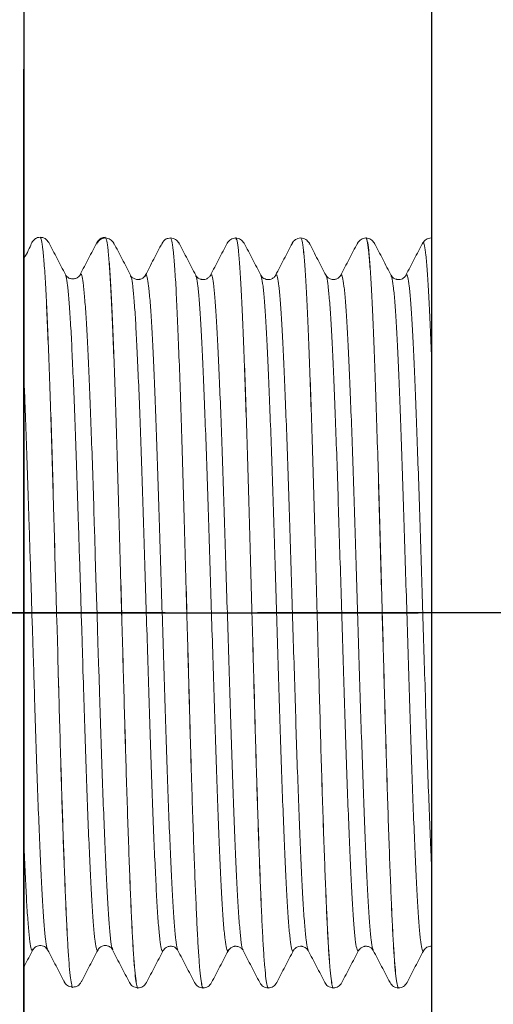
# Model space of a CAD drawing. Extents: x 1.2 to 16.5, y 0.7 to 20.8.
# Drawn here: x 8.7 to 9.2, y 10.1 to 11.1 of the extents above; entities that cross this region are included whole.
import ezdxf

# ---------------------------------------------------------------- set-up
doc = ezdxf.new("R2010")
doc.units = 0
doc.header["$LTSCALE"] = 2
doc.header["$MEASUREMENT"] = 0
doc.linetypes.add('CENTER2', pattern=[1.125, 0.75, -0.125, 0.125, -0.125])
doc.layers.get('0').update_dxf_attribs({"linetype": 'CONTINUOUS'})
doc.layers.get('DEFPOINTS').update_dxf_attribs({"linetype": 'CONTINUOUS'})
doc.layers.add('CENTER', color=1, linetype='CENTER2')
doc.styles.add('ROMAND', font='MyriadPro-Regular.ttf')
doc.dimstyles.new('DIMASZ', dxfattribs={"dimtxt": 0.08, "dimasz": 0.18, "dimexe": 0.18, "dimexo": 0.0625, "dimgap": 0.09, "dimtad": 0, "dimtih": 1, "dimtoh": 1, "dimdec": 3, "dimzin": 0, "dimdsep": 46, "dimtxsty": 'ROMAND', "dimcen": 0.09, "dimadec": 0, "dimazin": 0, "dimtfac": 1, "dimtdec": 3, "dimtofl": 0, "dimtmove": 2, "dimatfit": 3, "dimfxl": 1, "dimtolj": 1, "dimtzin": 0, "dimarcsym": 0})

# ---------------------------------------------------------------- blocks, each defined once
blk = doc.blocks.new('A$C23E27FAD')
blk.add_line((0, 0.9375), (0, -0.9375))
blk = doc.blocks.new('bts11')
at = {"color": 4}
blk.add_line((0.3882, 0), (-0.3882, 0), dxfattribs=at)
at = {"color": 1, "linetype": 'CENTER2'}
blk.add_line((-0.0002, -2.4049), (-0.0002, 0), dxfattribs=at)
at = {"color": 4, "linetype": 'Continuous', "lineweight": 15}
for p, q in [((-0.3687, -0.0097), (-0.3688, -0.0097)), ((0.4053, -0.0086), (0.4052, -0.0085)), ((0.4119, -0.0179), (0.4119, -0.0178)), ((-0.3689, -0.0259), (-0.3688, -0.0259)), ((0.4052, -0.0271), (0.4053, -0.0271)), ((-0.4106, -0.0535), (-0.4106, -0.0536)), ((-0.4041, -0.0443), (-0.404, -0.0442)), ((0.3701, -0.0455), (0.3702, -0.0454)), ((-0.404, -0.0629), (-0.4041, -0.0628)), ((0.3701, -0.0616), (0.37, -0.0616)), ((-0.3688, -0.0812), (-0.3689, -0.0812)), ((0.4045, -0.08), (0.4044, -0.0799)), ((0.4053, -0.08), (0.4052, -0.0799)), ((0.4111, -0.0893), (0.4111, -0.0892)), ((0.4119, -0.0893), (0.4119, -0.0892)), ((-0.3697, -0.0974), (-0.3696, -0.0973)), ((-0.3689, -0.0974), (-0.3688, -0.0973)), ((0.4044, -0.0986), (0.4045, -0.0985)), ((-0.4048, -0.1157), (-0.4047, -0.1157)), ((0.3693, -0.1169), (0.3694, -0.1169)), ((-0.4114, -0.125), (-0.4114, -0.125)), ((-0.4047, -0.1343), (-0.4048, -0.1343)), ((0.3694, -0.1331), (0.3693, -0.133)), ((-0.3696, -0.1526), (-0.3697, -0.1526)), ((0.4045, -0.1514), (0.4044, -0.1514)), ((0.4111, -0.1607), (0.4111, -0.1607)), ((-0.3697, -0.1688), (-0.3696, -0.1687)), ((0.4044, -0.17), (0.4045, -0.17)), ((-0.4048, -0.1871), (-0.4047, -0.1871)), ((0.3693, -0.1884), (0.3694, -0.1883)), ((-0.4114, -0.1964), (-0.4114, -0.1964)), ((-0.4047, -0.2057), (-0.4048, -0.2057)), ((-0.3696, -0.2241), (-0.3697, -0.224)), ((0.4111, -0.2321), (0.4111, -0.2321)), ((-0.3697, -0.2402), (-0.3696, -0.2402)), ((-0.4048, -0.2586), (-0.4047, -0.2585)), ((-0.4114, -0.2678), (-0.4114, -0.2679)), ((-0.4047, -0.2772), (-0.4048, -0.2771)), ((-0.3696, -0.2955), (-0.3697, -0.2955)), ((-0.3697, -0.3116), (-0.3696, -0.3116)), ((0.4044, -0.3129), (0.4045, -0.3128)), ((0.4111, -0.3036), (0.4111, -0.3035)), ((-0.4048, -0.33), (-0.4047, -0.33)), ((0.3692, -0.3312), (0.3694, -0.3312)), ((-0.4114, -0.3392), (-0.4114, -0.3393)), ((-0.4047, -0.3486), (-0.4048, -0.3485)), ((0.3694, -0.3474), (0.3693, -0.3473)), ((-0.3696, -0.3669), (-0.3697, -0.3669)), ((0.4045, -0.3657), (0.4044, -0.3657)), ((0.4111, -0.375), (0.4111, -0.375)), ((-0.3697, -0.3831), (-0.3696, -0.383)), ((0.4044, -0.3843), (0.4045, -0.3843)), ((-0.4048, -0.4014), (-0.4047, -0.4014)), ((0.3693, -0.4026), (0.3694, -0.4026)), ((-0.4114, -0.4107), (-0.4114, -0.4107)), ((0.3694, -0.4188), (0.3693, -0.4187)), ((0.4045, -0.4371), (0.4044, -0.4371)), ((0.4111, -0.4464), (0.4111, -0.4464))]:
    blk.add_line(p, q, dxfattribs=at)
at = {"color": 0}
blk.add_line((0.9373, -0.447), (-0.9377, -0.447), dxfattribs=at)
at = {"color": 4, "linetype": 'Continuous', "lineweight": 15}
for points, knots in [([(-0.3882, 0), (-0.3878, -0.0002), (-0.3816, -0.0034), (-0.3754, -0.0067), (-0.3695, -0.0097)], [0.4693339, 0.4693339, 0.4693339, 0.4693339, 0.5000275, 1, 1, 1, 1]), ([(0.0623, -0.0067), (0.074, -0.0064), (0.1012, -0.0055), (0.1429, -0.0042), (0.1865, -0.0027), (0.2242, -0.0013), (0.2464, -0.0004), (0.2556, 0)], [0.5354014, 0.5354014, 0.5354014, 0.5354014, 0.5658163, 0.6070517, 0.6487922, 0.690823, 0.7237329, 0.7237329, 0.7237329, 0.7237329]), ([(0.406, -0.0085), (0.4026, -0.0075), (0.3959, -0.004), (0.3891, -0.0005), (0.3882, 0)], [0, 0, 0, 0, 0.5000236, 0.5773702, 0.5773702, 0.5773702, 0.5773702]), ([(-0.3688, -0.0097), (-0.3694, -0.0095), (-0.3712, -0.0088), (-0.3678, -0.0076), (-0.3586, -0.0061), (-0.3428, -0.0046), (-0.3213, -0.0031), (-0.2944, -0.0017), (-0.2717, -0.0006), (-0.2587, -0.0001), (-0.2572, 0)], [0, 0, 0, 0, 0.0173516, 0.0587446, 0.1006398, 0.1426809, 0.1845037, 0.2257888, 0.2673098, 0.2728263, 0.2728263, 0.2728263, 0.2728263]), ([(-0.3696, -0.0098), (-0.3686, -0.0105), (-0.3665, -0.0119), (-0.3643, -0.0171), (-0.3658, -0.0232), (-0.3683, -0.025), (-0.3696, -0.0259)], [0, 0, 0, 0, 0.231962, 0.478417, 0.736326, 1, 1, 1, 1]), ([(-0.3687, -0.0258), (-0.3683, -0.0256), (-0.3672, -0.0248), (-0.3584, -0.0235), (-0.3429, -0.022), (-0.3213, -0.0205), (-0.2944, -0.0191), (-0.2624, -0.0176), (-0.2257, -0.0161), (-0.1851, -0.0146), (-0.1415, -0.0131), (-0.1003, -0.0118), (-0.0737, -0.011), (0.0623, -0.0067)], [0, 0, 0, 0, 0.022982, 0.0648816, 0.1069271, 0.1487542, 0.1900436, 0.2315689, 0.2735268, 0.3155576, 0.3572981, 0.3985335, 0.4274624, 0.4274624, 0.4274624, 0.4274624]), ([(0.4119, -0.0178), (0.4116, -0.0159), (0.411, -0.0121), (0.4077, -0.0097), (0.406, -0.0085)], [0, 0, 0, 0, 0.501232, 1, 1, 1, 1]), ([(0.0623, -0.0339), (0.0775, -0.0335), (0.1099, -0.0326), (0.1583, -0.0312), (0.2067, -0.0297), (0.2517, -0.0282), (0.2924, -0.0267), (0.3278, -0.0252), (0.3577, -0.0238), (0.3816, -0.0223), (0.3989, -0.0208), (0.4098, -0.0193), (0.4112, -0.0183), (0.4119, -0.0178)], [0.5480419, 0.5480419, 0.5480419, 0.5480419, 0.5836201, 0.6248023, 0.6664886, 0.7084648, 0.7503682, 0.7918398, 0.8330758, 0.8748487, 0.9168395, 0.9586848, 1, 1, 1, 1]), ([(0.0623, -0.034), (0.0775, -0.0335), (0.1099, -0.0326), (0.1583, -0.0313), (0.2067, -0.0298), (0.2517, -0.0283), (0.2924, -0.0267), (0.3278, -0.0253), (0.3577, -0.0238), (0.3816, -0.0223), (0.3989, -0.0208), (0.4098, -0.0193), (0.4112, -0.0183), (0.4119, -0.0179)], [0.5480382, 0.5480382, 0.5480382, 0.5480382, 0.5836173, 0.6248004, 0.6664877, 0.7084649, 0.7503693, 0.7918418, 0.8330789, 0.8748527, 0.9168445, 0.9586908, 1, 1, 1, 1]), ([(0.406, -0.0271), (0.4077, -0.026), (0.411, -0.0236), (0.4116, -0.0198), (0.4119, -0.0179)], [0, 0, 0, 0, 0.498761, 1, 1, 1, 1]), ([(-0.3696, -0.0259), (-0.3755, -0.029), (-0.3872, -0.0351), (-0.3989, -0.0412), (-0.4048, -0.0442)], [0, 0, 0, 0, 0.499972, 1, 1, 1, 1]), ([(0.3708, -0.0455), (0.3767, -0.0424), (0.3884, -0.0363), (0.4002, -0.0302), (0.406, -0.0271)], [0, 0, 0, 0, 0.499973, 1, 1, 1, 1]), ([(-0.4106, -0.0536), (-0.4106, -0.0536), (-0.4116, -0.0532), (-0.4085, -0.0523), (-0.4013, -0.051), (-0.3883, -0.0497), (-0.3706, -0.0484), (-0.3482, -0.0472), (-0.3216, -0.0459), (-0.291, -0.0447), (-0.2564, -0.0434), (-0.2185, -0.0421), (-0.178, -0.0408), (-0.1354, -0.0395), (-0.0967, -0.0384), (-0.0723, -0.0378), (0.0623, -0.0339)], [0, 0, 0, 0, 0.0000347, 0.0354408, 0.0712522, 0.1072468, 0.1431954, 0.1788707, 0.2141539, 0.249748, 0.28566, 0.3216637, 0.3575299, 0.3930343, 0.4283585, 0.4509105, 0.4509105, 0.4509105, 0.4509105]), ([(-0.4106, -0.0535), (-0.4106, -0.0535), (-0.4116, -0.0531), (-0.4085, -0.0523), (-0.4013, -0.051), (-0.3883, -0.0497), (-0.3706, -0.0484), (-0.3482, -0.0471), (-0.3216, -0.0459), (-0.291, -0.0446), (-0.2564, -0.0433), (-0.2185, -0.042), (-0.178, -0.0407), (-0.1354, -0.0395), (-0.0967, -0.0384), (-0.0723, -0.0377), (-0.0627, -0.0374)], [0, 0, 0, 0, 0.0000513, 0.0354566, 0.0712672, 0.107261, 0.1432087, 0.1788832, 0.2141655, 0.2497588, 0.2856699, 0.3216728, 0.3575381, 0.3930417, 0.428365, 0.4509165, 0.4509165, 0.4509165, 0.4509165]), ([(-0.4048, -0.0442), (-0.4063, -0.0451), (-0.4091, -0.0468), (-0.4101, -0.0513), (-0.4106, -0.0535)], [0, 0, 0, 0, 0.518386, 1, 1, 1, 1]), ([(-0.4106, -0.0536), (-0.4103, -0.0555), (-0.4098, -0.0593), (-0.4064, -0.0617), (-0.4048, -0.0628)], [0, 0, 0, 0, 0.501239, 1, 1, 1, 1]), ([(0.0623, -0.0608), (0.074, -0.0604), (0.1011, -0.0596), (0.1428, -0.0583), (0.1864, -0.0568), (0.2271, -0.0553), (0.2637, -0.0537), (0.2957, -0.0523), (0.3226, -0.0508), (0.3442, -0.0493), (0.3597, -0.0478), (0.3685, -0.0465), (0.3697, -0.0458), (0.3701, -0.0455)], [0.5711818, 0.5711818, 0.5711818, 0.5711818, 0.6015222, 0.6427533, 0.6844894, 0.7265159, 0.7684693, 0.8099903, 0.8512754, 0.8930982, 0.9351393, 0.9770345, 1, 1, 1, 1]), ([(0.3708, -0.0616), (0.3697, -0.0609), (0.3679, -0.0596), (0.3666, -0.0566), (0.3662, -0.0548), (0.3661, -0.0537), (0.3662, -0.0519), (0.3669, -0.0495), (0.3686, -0.0469), (0.37, -0.046), (0.3708, -0.0455)], [0, 0, 0, 0, 0.244677, 0.407037, 0.456279, 0.483981, 0.551098, 0.633035, 0.796352, 1, 1, 1, 1]), ([(-0.4048, -0.0629), (-0.3989, -0.0659), (-0.3872, -0.072), (-0.3755, -0.0781), (-0.3696, -0.0812)], [0, 0, 0, 0, 0.500027, 1, 1, 1, 1]), ([(-0.3689, -0.0812), (-0.3695, -0.081), (-0.3713, -0.0803), (-0.3679, -0.0791), (-0.3587, -0.0776), (-0.3429, -0.0761), (-0.3214, -0.0746), (-0.2944, -0.0731), (-0.2625, -0.0717), (-0.2258, -0.0701), (-0.1852, -0.0686), (-0.1416, -0.0671), (-0.1004, -0.0658), (-0.0737, -0.065), (0.0623, -0.0608)], [0, 0, 0, 0, 0.0173516, 0.0587446, 0.1006398, 0.1426809, 0.1845037, 0.2257888, 0.2673098, 0.3092632, 0.3512897, 0.3930258, 0.4342569, 0.4632541, 0.4632541, 0.4632541, 0.4632541]), ([(0.0623, -0.0782), (0.074, -0.0778), (0.1011, -0.077), (0.1428, -0.0757), (0.1864, -0.0742), (0.2271, -0.0727), (0.2637, -0.0711), (0.2957, -0.0697), (0.3226, -0.0682), (0.3441, -0.0667), (0.3599, -0.0652), (0.3691, -0.0637), (0.3725, -0.0625), (0.3707, -0.0618), (0.3701, -0.0616)], [0.5354727, 0.5354727, 0.5354727, 0.5354727, 0.5658163, 0.6070517, 0.6487922, 0.690823, 0.7327808, 0.7743061, 0.8155956, 0.8574227, 0.8994681, 0.9413678, 0.9827651, 1, 1, 1, 1]), ([(0.406, -0.0799), (0.4001, -0.0769), (0.3884, -0.0708), (0.3767, -0.0647), (0.3708, -0.0616)], [0, 0, 0, 0, 0.500024, 1, 1, 1, 1]), ([(-0.3696, -0.0812), (-0.3684, -0.082), (-0.3665, -0.0834), (-0.3651, -0.0867), (-0.3649, -0.0896), (-0.3652, -0.092), (-0.3667, -0.0953), (-0.3685, -0.0966), (-0.3696, -0.0973)], [0, 0, 0, 0, 0.279866, 0.451956, 0.498327, 0.58658, 0.754782, 1, 1, 1, 1]), ([(-0.3688, -0.0973), (-0.3684, -0.097), (-0.3673, -0.0963), (-0.3585, -0.095), (-0.343, -0.0935), (-0.3214, -0.092), (-0.2944, -0.0905), (-0.2625, -0.0891), (-0.2258, -0.0876), (-0.1852, -0.086), (-0.1416, -0.0845), (-0.1004, -0.0833), (-0.0737, -0.0824), (0.0623, -0.0782)], [0, 0, 0, 0, 0.022982, 0.0648816, 0.1069271, 0.1487542, 0.1900436, 0.2315689, 0.2735268, 0.3155576, 0.3572981, 0.3985335, 0.4275337, 0.4275337, 0.4275337, 0.4275337]), ([(0.4111, -0.0892), (0.4108, -0.0873), (0.4102, -0.0835), (0.4069, -0.0811), (0.4053, -0.08)], [0, 0, 0, 0, 0.501232, 1, 1, 1, 1]), ([(0.4119, -0.0892), (0.4116, -0.0876), (0.4108, -0.0831), (0.4079, -0.0812), (0.406, -0.08)], [0, 0, 0, 0, 0.377787, 1, 1, 1, 1]), ([(-0.4114, -0.125), (-0.4114, -0.125), (-0.4124, -0.1245), (-0.4092, -0.1237), (-0.4021, -0.1224), (-0.3891, -0.1211), (-0.3714, -0.1198), (-0.349, -0.1186), (-0.3224, -0.1173), (-0.2918, -0.1161), (-0.2572, -0.1148), (-0.2193, -0.1135), (-0.1787, -0.1122), (-0.1362, -0.1109), (-0.092, -0.1097), (-0.0465, -0.1084), (0.0024, -0.107), (0.0539, -0.1056), (0.1067, -0.1041), (0.1575, -0.1027), (0.2059, -0.1012), (0.251, -0.0997), (0.2916, -0.0981), (0.3271, -0.0967), (0.3569, -0.0952), (0.3809, -0.0937), (0.3982, -0.0922), (0.4091, -0.0907), (0.4104, -0.0897), (0.4111, -0.0892)], [0, 0, 0, 0, 0.000051, 0.035457, 0.071267, 0.107261, 0.143209, 0.178883, 0.214166, 0.249759, 0.28567, 0.321673, 0.357538, 0.393042, 0.428365, 0.464112, 0.500087, 0.542034, 0.58362, 0.624802, 0.666489, 0.708465, 0.750368, 0.79184, 0.833076, 0.874849, 0.91684, 0.958685, 1, 1, 1, 1]), ([(-0.4114, -0.125), (-0.4114, -0.125), (-0.4124, -0.1246), (-0.4092, -0.1238), (-0.4021, -0.1225), (-0.3891, -0.1212), (-0.3714, -0.1199), (-0.349, -0.1186), (-0.3224, -0.1174), (-0.2918, -0.1161), (-0.2572, -0.1148), (-0.2193, -0.1135), (-0.1787, -0.1122), (-0.1362, -0.111), (-0.092, -0.1097), (-0.0465, -0.1084), (0.0024, -0.1071), (0.0539, -0.1056), (0.1067, -0.1041), (0.1575, -0.1027), (0.2059, -0.1012), (0.251, -0.0997), (0.2916, -0.0982), (0.3271, -0.0967), (0.3569, -0.0953), (0.3809, -0.0938), (0.3982, -0.0922), (0.4091, -0.0907), (0.4104, -0.0898), (0.4111, -0.0893)], [0, 0, 0, 0, 0.000035, 0.035441, 0.071252, 0.107247, 0.143195, 0.178871, 0.214154, 0.249748, 0.28566, 0.321664, 0.35753, 0.393034, 0.428358, 0.464106, 0.500082, 0.54203, 0.583617, 0.6248, 0.666488, 0.708465, 0.750369, 0.791842, 0.833079, 0.874853, 0.916845, 0.958691, 1, 1, 1, 1]), ([(0.4053, -0.0986), (0.4069, -0.0974), (0.4102, -0.095), (0.4108, -0.0912), (0.4111, -0.0893)], [0, 0, 0, 0, 0.498761, 1, 1, 1, 1]), ([(-0.3704, -0.0973), (-0.3762, -0.1004), (-0.388, -0.1065), (-0.3997, -0.1126), (-0.4056, -0.1157)], [0, 0, 0, 0, 0.499972, 1, 1, 1, 1]), ([(0.3701, -0.1169), (0.3759, -0.1139), (0.3877, -0.1077), (0.3994, -0.1016), (0.4052, -0.0986)], [0, 0, 0, 0, 0.499973, 1, 1, 1, 1]), ([(-0.4056, -0.1157), (-0.407, -0.1165), (-0.4099, -0.1182), (-0.4109, -0.1228), (-0.4114, -0.125)], [0, 0, 0, 0, 0.518386, 1, 1, 1, 1]), ([(-0.3697, -0.1526), (-0.3702, -0.1524), (-0.3721, -0.1517), (-0.3686, -0.1505), (-0.3595, -0.149), (-0.3437, -0.1475), (-0.3221, -0.146), (-0.2952, -0.1446), (-0.2633, -0.1431), (-0.2266, -0.1416), (-0.186, -0.1401), (-0.1424, -0.1386), (-0.0965, -0.1371), (-0.0489, -0.1357), (-0.0002, -0.1341), (0.0486, -0.1326), (0.0962, -0.1311), (0.142, -0.1297), (0.1856, -0.1282), (0.2263, -0.1267), (0.2629, -0.1252), (0.2949, -0.1237), (0.3218, -0.1223), (0.3434, -0.1208), (0.3589, -0.1192), (0.3678, -0.118), (0.3689, -0.1172), (0.3693, -0.1169)], [0, 0, 0, 0, 0.017352, 0.058745, 0.10064, 0.142681, 0.184504, 0.225789, 0.26731, 0.309263, 0.35129, 0.393026, 0.434257, 0.475892, 0.51789, 0.559887, 0.601522, 0.642753, 0.684489, 0.726516, 0.768469, 0.80999, 0.851275, 0.893098, 0.935139, 0.977035, 1, 1, 1, 1]), ([(0.3701, -0.133), (0.369, -0.1323), (0.3672, -0.1311), (0.3658, -0.128), (0.3655, -0.1263), (0.3654, -0.1251), (0.3655, -0.1233), (0.3662, -0.1209), (0.3679, -0.1183), (0.3693, -0.1174), (0.3701, -0.1169)], [0, 0, 0, 0, 0.244677, 0.407037, 0.456279, 0.483981, 0.551098, 0.633035, 0.796352, 1, 1, 1, 1]), ([(-0.4114, -0.125), (-0.4111, -0.1269), (-0.4105, -0.1307), (-0.4072, -0.1331), (-0.4056, -0.1343)], [0, 0, 0, 0, 0.501239, 1, 1, 1, 1]), ([(-0.4056, -0.1343), (-0.3997, -0.1373), (-0.388, -0.1435), (-0.3762, -0.1496), (-0.3704, -0.1526)], [0, 0, 0, 0, 0.500027, 1, 1, 1, 1]), ([(-0.3696, -0.1687), (-0.3692, -0.1685), (-0.3681, -0.1677), (-0.3592, -0.1664), (-0.3437, -0.1649), (-0.3221, -0.1634), (-0.2952, -0.162), (-0.2633, -0.1605), (-0.2266, -0.159), (-0.186, -0.1575), (-0.1424, -0.156), (-0.0965, -0.1545), (-0.0489, -0.1531), (-0.0002, -0.1515), (0.0486, -0.15), (0.0962, -0.1485), (0.142, -0.1471), (0.1856, -0.1456), (0.2263, -0.1441), (0.263, -0.1426), (0.2949, -0.1411), (0.3218, -0.1397), (0.3434, -0.1382), (0.3592, -0.1366), (0.3683, -0.1351), (0.3718, -0.134), (0.3699, -0.1333), (0.3694, -0.1331)], [0, 0, 0, 0, 0.022982, 0.064882, 0.106927, 0.148754, 0.190044, 0.231569, 0.273527, 0.315558, 0.357298, 0.398534, 0.440173, 0.482175, 0.524176, 0.565816, 0.607052, 0.648792, 0.690823, 0.732781, 0.774306, 0.815596, 0.857423, 0.899468, 0.941368, 0.982765, 1, 1, 1, 1]), ([(0.4052, -0.1514), (0.3994, -0.1483), (0.3876, -0.1422), (0.3759, -0.1361), (0.37, -0.133)], [0, 0, 0, 0, 0.500024, 1, 1, 1, 1]), ([(-0.4114, -0.1964), (-0.4114, -0.1964), (-0.4124, -0.196), (-0.4092, -0.1952), (-0.4021, -0.1939), (-0.3891, -0.1926), (-0.3714, -0.1913), (-0.349, -0.19), (-0.3224, -0.1888), (-0.2918, -0.1875), (-0.2572, -0.1862), (-0.2193, -0.1849), (-0.1787, -0.1836), (-0.1362, -0.1824), (-0.092, -0.1812), (-0.0465, -0.1799), (0.0024, -0.1785), (0.0539, -0.1771), (0.1067, -0.1756), (0.1575, -0.1741), (0.2059, -0.1726), (0.251, -0.1711), (0.2916, -0.1696), (0.3271, -0.1681), (0.3569, -0.1667), (0.3809, -0.1652), (0.3982, -0.1637), (0.4091, -0.1622), (0.4104, -0.1612), (0.4111, -0.1607)], [0, 0, 0, 0, 0.000033, 0.035439, 0.071251, 0.107245, 0.143194, 0.178869, 0.214152, 0.249746, 0.285658, 0.321662, 0.357528, 0.393033, 0.428357, 0.464105, 0.500081, 0.542029, 0.583616, 0.624799, 0.666486, 0.708463, 0.750368, 0.79184, 0.833077, 0.874851, 0.916843, 0.958689, 1, 1, 1, 1]), ([(-0.4114, -0.1964), (-0.4109, -0.196), (-0.4099, -0.1951), (-0.4019, -0.1939), (-0.3892, -0.1926), (-0.3713, -0.1913), (-0.349, -0.19), (-0.3224, -0.1888), (-0.2918, -0.1875), (-0.2572, -0.1862), (-0.2193, -0.1849), (-0.1787, -0.1836), (-0.1362, -0.1823), (-0.092, -0.1811), (-0.0465, -0.1798), (0.0024, -0.1785), (0.0539, -0.177), (0.1067, -0.1755), (0.1575, -0.1741), (0.2059, -0.1726), (0.251, -0.1711), (0.2916, -0.1696), (0.3271, -0.1681), (0.3569, -0.1667), (0.3809, -0.1652), (0.3982, -0.1636), (0.4091, -0.1621), (0.4104, -0.1612), (0.4111, -0.1607)], [0, 0, 0, 0, 0.035368, 0.071182, 0.107179, 0.14313, 0.178807, 0.214092, 0.249688, 0.285602, 0.321608, 0.357477, 0.392983, 0.428309, 0.464059, 0.500038, 0.541988, 0.583577, 0.624763, 0.666453, 0.708433, 0.750339, 0.791814, 0.833054, 0.87483, 0.916824, 0.958673, 1, 1, 1, 1]), ([(-0.3704, -0.1526), (-0.3692, -0.1535), (-0.3673, -0.1548), (-0.3659, -0.1581), (-0.3656, -0.161), (-0.3659, -0.1634), (-0.3675, -0.1668), (-0.3693, -0.168), (-0.3704, -0.1688)], [0, 0, 0, 0, 0.279866, 0.451956, 0.498327, 0.58658, 0.754782, 1, 1, 1, 1]), ([(0.4111, -0.1607), (0.4108, -0.159), (0.4101, -0.1545), (0.4071, -0.1526), (0.4052, -0.1514)], [0, 0, 0, 0, 0.377787, 1, 1, 1, 1]), ([(0.4053, -0.17), (0.4069, -0.1688), (0.4102, -0.1664), (0.4108, -0.1626), (0.4111, -0.1607)], [0, 0, 0, 0, 0.498761, 1, 1, 1, 1]), ([(-0.3704, -0.1688), (-0.3762, -0.1718), (-0.388, -0.1779), (-0.3997, -0.184), (-0.4056, -0.1871)], [0, 0, 0, 0, 0.499973, 1, 1, 1, 1]), ([(0.3701, -0.1883), (0.3759, -0.1853), (0.3877, -0.1792), (0.3994, -0.1731), (0.4053, -0.17)], [0, 0, 0, 0, 0.499973, 1, 1, 1, 1]), ([(-0.4056, -0.1871), (-0.4072, -0.1883), (-0.4105, -0.1907), (-0.4111, -0.1945), (-0.4114, -0.1964)], [0, 0, 0, 0, 0.498769, 1, 1, 1, 1]), ([(-0.3697, -0.224), (-0.3702, -0.2238), (-0.3721, -0.2231), (-0.3686, -0.222), (-0.3595, -0.2205), (-0.3437, -0.2189), (-0.3221, -0.2174), (-0.2952, -0.216), (-0.2633, -0.2145), (-0.2266, -0.213), (-0.186, -0.2115), (-0.1424, -0.21), (-0.0965, -0.2086), (-0.0489, -0.2071), (-0.0002, -0.2056), (0.0486, -0.204), (0.0962, -0.2026), (0.142, -0.2011), (0.1856, -0.1996), (0.2263, -0.1981), (0.2629, -0.1966), (0.2949, -0.1951), (0.3218, -0.1937), (0.3434, -0.1922), (0.3589, -0.1907), (0.3678, -0.1894), (0.3689, -0.1886), (0.3693, -0.1884)], [0, 0, 0, 0, 0.017205, 0.058602, 0.100501, 0.142546, 0.184373, 0.225662, 0.267187, 0.309144, 0.351174, 0.392914, 0.434149, 0.475789, 0.51779, 0.559791, 0.60143, 0.642665, 0.684405, 0.726436, 0.768393, 0.809918, 0.851207, 0.893033, 0.935078, 0.976978, 1, 1, 1, 1]), ([(0.37, -0.2045), (0.3693, -0.204), (0.3679, -0.2031), (0.366, -0.2002), (0.3654, -0.1977), (0.3654, -0.1959), (0.3655, -0.1951), (0.3658, -0.1933), (0.3672, -0.1903), (0.369, -0.1891), (0.3701, -0.1883)], [0, 0, 0, 0, 0.203074, 0.366139, 0.489683, 0.51515, 0.542968, 0.592334, 0.754968, 1, 1, 1, 1]), ([(-0.4114, -0.1964), (-0.4111, -0.1983), (-0.4105, -0.2022), (-0.4072, -0.2045), (-0.4056, -0.2057)], [0, 0, 0, 0, 0.501239, 1, 1, 1, 1]), ([(-0.3696, -0.2402), (-0.3692, -0.2399), (-0.3681, -0.2392), (-0.3592, -0.2379), (-0.3437, -0.2363), (-0.3221, -0.2348), (-0.2952, -0.2334), (-0.2633, -0.2319), (-0.2266, -0.2304), (-0.186, -0.2289), (-0.1424, -0.2274), (-0.0965, -0.226), (-0.0489, -0.2245), (-0.0002, -0.223), (0.0486, -0.2214), (0.0962, -0.22), (0.142, -0.2185), (0.1856, -0.217), (0.2263, -0.2155), (0.263, -0.214), (0.2949, -0.2125), (0.3218, -0.2111), (0.3434, -0.2096), (0.3592, -0.2081), (0.3683, -0.2066), (0.3718, -0.2054), (0.3699, -0.2047), (0.3693, -0.2045)], [0, 0, 0, 0, 0.0228492, 0.06474, 0.1067765, 0.1485948, 0.1898754, 0.2313919, 0.2733409, 0.3153628, 0.3570944, 0.3983211, 0.4399521, 0.4819448, 0.5239375, 0.5655684, 0.6067951, 0.6485267, 0.6905486, 0.7324976, 0.7740141, 0.8152948, 0.857113, 0.8991496, 0.9410404, 0.9824289, 1, 1, 1, 1]), ([(0.4053, -0.2228), (0.3994, -0.2198), (0.3877, -0.2137), (0.376, -0.2076), (0.3701, -0.2045)], [0, 0, 0, 0, 0.500026, 1, 1, 1, 1]), ([(-0.4055, -0.2057), (-0.3997, -0.2088), (-0.388, -0.2149), (-0.3762, -0.221), (-0.3704, -0.2241)], [0, 0, 0, 0, 0.500026, 1, 1, 1, 1]), ([(-0.3704, -0.2241), (-0.3693, -0.2248), (-0.3675, -0.226), (-0.3661, -0.2291), (-0.3658, -0.2308), (-0.3657, -0.232), (-0.3658, -0.2338), (-0.3665, -0.2362), (-0.3682, -0.2388), (-0.3696, -0.2397), (-0.3704, -0.2402)], [0, 0, 0, 0, 0.244769, 0.407148, 0.456367, 0.484023, 0.55109, 0.633002, 0.796312, 1, 1, 1, 1]), ([(0.4111, -0.2321), (0.4108, -0.2302), (0.4102, -0.2264), (0.4069, -0.224), (0.4053, -0.2228)], [0, 0, 0, 0, 0.5012375, 1, 1, 1, 1]), ([(-0.4114, -0.2679), (-0.4114, -0.2679), (-0.4124, -0.2674), (-0.4092, -0.2666), (-0.4021, -0.2653), (-0.3891, -0.264), (-0.3714, -0.2627), (-0.349, -0.2614), (-0.3224, -0.2602), (-0.2918, -0.259), (-0.2572, -0.2577), (-0.2193, -0.2564), (-0.1787, -0.2551), (-0.1362, -0.2538), (-0.092, -0.2526), (-0.0465, -0.2513), (0.0024, -0.2499), (0.0539, -0.2485), (0.1067, -0.247), (0.1575, -0.2456), (0.2059, -0.2441), (0.251, -0.2426), (0.2916, -0.241), (0.3271, -0.2396), (0.3569, -0.2381), (0.3809, -0.2366), (0.3982, -0.2351), (0.4091, -0.2336), (0.4104, -0.2326), (0.4111, -0.2321)], [0, 0, 0, 0, 0.000031, 0.035437, 0.071249, 0.107243, 0.143192, 0.178867, 0.21415, 0.249745, 0.285656, 0.32166, 0.357526, 0.393031, 0.428355, 0.464103, 0.500079, 0.542027, 0.583614, 0.624797, 0.666484, 0.708461, 0.750366, 0.791838, 0.833075, 0.874849, 0.916841, 0.958687, 1, 1, 1, 1]), ([(-0.4114, -0.2678), (-0.4109, -0.2674), (-0.4099, -0.2666), (-0.4019, -0.2653), (-0.3892, -0.264), (-0.3713, -0.2627), (-0.349, -0.2614), (-0.3224, -0.2602), (-0.2918, -0.2589), (-0.2572, -0.2576), (-0.2193, -0.2563), (-0.1787, -0.255), (-0.1362, -0.2538), (-0.092, -0.2525), (-0.0465, -0.2513), (0.0024, -0.2499), (0.0539, -0.2484), (0.1067, -0.247), (0.1575, -0.2455), (0.2059, -0.244), (0.251, -0.2425), (0.2916, -0.241), (0.3271, -0.2395), (0.3569, -0.2381), (0.3808, -0.2366), (0.3984, -0.2351), (0.4083, -0.2336), (0.4121, -0.2326), (0.4111, -0.2321), (0.4111, -0.2321)], [0, 0, 0, 0, 0.035395, 0.071204, 0.107198, 0.143145, 0.178818, 0.2141, 0.249692, 0.285603, 0.321605, 0.35747, 0.392973, 0.428295, 0.464041, 0.500016, 0.541962, 0.583547, 0.624729, 0.666414, 0.708389, 0.750292, 0.791763, 0.832998, 0.87477, 0.91676, 0.958604, 0.999947, 1, 1, 1, 1]), ([(0.4053, -0.2414), (0.4069, -0.2402), (0.4102, -0.2379), (0.4108, -0.2341), (0.4111, -0.2321)], [0, 0, 0, 0, 0.498761, 1, 1, 1, 1]), ([(-0.3704, -0.2402), (-0.3762, -0.2432), (-0.388, -0.2494), (-0.3997, -0.2555), (-0.4056, -0.2585)], [0, 0, 0, 0, 0.499973, 1, 1, 1, 1]), ([(0.3701, -0.2597), (0.376, -0.2567), (0.3877, -0.2506), (0.3994, -0.2445), (0.4053, -0.2414)], [0, 0, 0, 0, 0.499974, 1, 1, 1, 1]), ([(-0.4056, -0.2585), (-0.4072, -0.2597), (-0.4105, -0.2621), (-0.4111, -0.2659), (-0.4114, -0.2678)], [0, 0, 0, 0, 0.498761, 1, 1, 1, 1]), ([(-0.4114, -0.2679), (-0.4111, -0.2698), (-0.4105, -0.2736), (-0.4072, -0.276), (-0.4056, -0.2771)], [0, 0, 0, 0, 0.501239, 1, 1, 1, 1]), ([(-0.3697, -0.2955), (-0.3702, -0.2953), (-0.3721, -0.2946), (-0.3686, -0.2934), (-0.3595, -0.2919), (-0.3437, -0.2904), (-0.3221, -0.2889), (-0.2952, -0.2874), (-0.2633, -0.286), (-0.2266, -0.2844), (-0.186, -0.2829), (-0.1424, -0.2814), (-0.0965, -0.28), (-0.0489, -0.2785), (-0.0002, -0.277), (0.0486, -0.2755), (0.0962, -0.274), (0.142, -0.2726), (0.1856, -0.2711), (0.2263, -0.2695), (0.2629, -0.268), (0.2949, -0.2666), (0.3218, -0.2651), (0.3434, -0.2636), (0.3589, -0.2621), (0.3678, -0.2608), (0.3689, -0.26), (0.3694, -0.2597)], [0, 0, 0, 0, 0.0170812, 0.0584424, 0.1003056, 0.1423145, 0.1841053, 0.2253588, 0.266848, 0.3087693, 0.3507636, 0.3924677, 0.4336673, 0.4752708, 0.5172359, 0.5592009, 0.6008045, 0.6420041, 0.6837082, 0.7257025, 0.7676238, 0.809113, 0.8503665, 0.8921573, 0.9341661, 0.9760293, 1, 1, 1, 1]), ([(0.3701, -0.2759), (0.369, -0.2752), (0.3669, -0.2738), (0.3648, -0.2686), (0.3663, -0.2625), (0.3688, -0.2607), (0.3701, -0.2598)], [0, 0, 0, 0, 0.231575, 0.477924, 0.735969, 1, 1, 1, 1]), ([(-0.4056, -0.2771), (-0.3997, -0.2802), (-0.388, -0.2863), (-0.3762, -0.2924), (-0.3704, -0.2955)], [0, 0, 0, 0, 0.500027, 1, 1, 1, 1]), ([(-0.3696, -0.3116), (-0.3692, -0.3113), (-0.3681, -0.3106), (-0.3592, -0.3093), (-0.3437, -0.3078), (-0.3221, -0.3063), (-0.2952, -0.3048), (-0.2633, -0.3034), (-0.2266, -0.3018), (-0.186, -0.3003), (-0.1424, -0.2988), (-0.0965, -0.2974), (-0.0489, -0.2959), (-0.0002, -0.2944), (0.0486, -0.2929), (0.0962, -0.2914), (0.142, -0.29), (0.1856, -0.2885), (0.2263, -0.2869), (0.263, -0.2854), (0.2949, -0.284), (0.3218, -0.2825), (0.3434, -0.281), (0.3592, -0.2795), (0.3683, -0.278), (0.3718, -0.2768), (0.3699, -0.2761), (0.3694, -0.2759)], [0, 0, 0, 0, 0.022893, 0.064793, 0.106839, 0.148666, 0.189956, 0.231482, 0.27344, 0.315471, 0.357211, 0.398447, 0.440087, 0.482089, 0.524091, 0.565731, 0.606966, 0.648707, 0.690738, 0.732696, 0.774222, 0.815511, 0.857339, 0.899385, 0.941284, 0.982682, 1, 1, 1, 1]), ([(0.4053, -0.2943), (0.3995, -0.2912), (0.3877, -0.2851), (0.376, -0.279), (0.3701, -0.2759)], [0, 0, 0, 0, 0.500028, 1, 1, 1, 1]), ([(-0.3704, -0.2955), (-0.3696, -0.296), (-0.3682, -0.2969), (-0.3663, -0.2997), (-0.3657, -0.3022), (-0.3657, -0.304), (-0.3658, -0.3048), (-0.3661, -0.3066), (-0.3675, -0.3096), (-0.3693, -0.3109), (-0.3704, -0.3116)], [0, 0, 0, 0, 0.203687, 0.366989, 0.490439, 0.515801, 0.54344, 0.592661, 0.755101, 1, 1, 1, 1]), ([(0.4111, -0.3035), (0.4106, -0.3013), (0.4096, -0.2968), (0.4067, -0.2951), (0.4052, -0.2942)], [0, 0, 0, 0, 0.481179, 1, 1, 1, 1]), ([(-0.4114, -0.3392), (-0.4114, -0.3392), (-0.4124, -0.3388), (-0.4092, -0.338), (-0.4021, -0.3367), (-0.3891, -0.3354), (-0.3714, -0.3341), (-0.349, -0.3328), (-0.3224, -0.3316), (-0.2918, -0.3304), (-0.2572, -0.3291), (-0.2193, -0.3277), (-0.1787, -0.3265), (-0.1362, -0.3252), (-0.092, -0.324), (-0.0465, -0.3227), (0.0024, -0.3213), (0.0539, -0.3199), (0.1067, -0.3184), (0.1575, -0.317), (0.2059, -0.3155), (0.251, -0.3139), (0.2916, -0.3124), (0.3271, -0.311), (0.3569, -0.3095), (0.3809, -0.308), (0.3982, -0.3065), (0.4091, -0.305), (0.4104, -0.304), (0.4111, -0.3035)], [0, 0, 0, 0, 0.000046, 0.035452, 0.071264, 0.107258, 0.143206, 0.178882, 0.214165, 0.249759, 0.28567, 0.321674, 0.35754, 0.393044, 0.428368, 0.464116, 0.500092, 0.54204, 0.583626, 0.624809, 0.666496, 0.708473, 0.750378, 0.79185, 0.833087, 0.87486, 0.916852, 0.958698, 1, 1, 1, 1]), ([(-0.4114, -0.3393), (-0.4114, -0.3393), (-0.4124, -0.3389), (-0.4092, -0.338), (-0.4021, -0.3368), (-0.3891, -0.3355), (-0.3714, -0.3342), (-0.349, -0.3329), (-0.3224, -0.3317), (-0.2918, -0.3304), (-0.2572, -0.3291), (-0.2193, -0.3278), (-0.1787, -0.3265), (-0.1362, -0.3252), (-0.092, -0.324), (-0.0465, -0.3227), (0.0024, -0.3214), (0.0539, -0.3199), (0.1067, -0.3184), (0.1575, -0.317), (0.2059, -0.3155), (0.251, -0.314), (0.2916, -0.3125), (0.3271, -0.311), (0.3569, -0.3096), (0.3809, -0.3081), (0.3982, -0.3065), (0.4091, -0.305), (0.4104, -0.3041), (0.4111, -0.3036)], [0, 0, 0, 0, 0.000029, 0.035435, 0.071247, 0.107241, 0.14319, 0.178865, 0.214149, 0.249743, 0.285655, 0.321658, 0.357525, 0.393029, 0.428353, 0.464101, 0.500077, 0.542025, 0.583612, 0.624795, 0.666482, 0.70846, 0.750364, 0.791837, 0.833074, 0.874847, 0.916839, 0.958685, 1, 1, 1, 1]), ([(-0.3704, -0.3116), (-0.3762, -0.3147), (-0.388, -0.3208), (-0.3997, -0.3269), (-0.4056, -0.33)], [0, 0, 0, 0, 0.499973, 1, 1, 1, 1]), ([(0.37, -0.3312), (0.3759, -0.3282), (0.3876, -0.3221), (0.3993, -0.3159), (0.4052, -0.3129)], [0, 0, 0, 0, 0.499976, 1, 1, 1, 1]), ([(0.4053, -0.3129), (0.4069, -0.3117), (0.4102, -0.3093), (0.4108, -0.3055), (0.4111, -0.3036)], [0, 0, 0, 0, 0.4987609, 1, 1, 1, 1]), ([(-0.4056, -0.33), (-0.407, -0.3308), (-0.4099, -0.3325), (-0.4109, -0.337), (-0.4114, -0.3392)], [0, 0, 0, 0, 0.517975, 1, 1, 1, 1]), ([(-0.3697, -0.3669), (-0.3702, -0.3667), (-0.3721, -0.366), (-0.3686, -0.3648), (-0.3595, -0.3633), (-0.3437, -0.3618), (-0.3221, -0.3603), (-0.2952, -0.3589), (-0.2633, -0.3574), (-0.2266, -0.3559), (-0.186, -0.3543), (-0.1424, -0.3529), (-0.0965, -0.3514), (-0.0489, -0.3499), (-0.0002, -0.3484), (0.0486, -0.3469), (0.0962, -0.3454), (0.142, -0.344), (0.1856, -0.3425), (0.2263, -0.341), (0.2629, -0.3395), (0.2949, -0.338), (0.3218, -0.3366), (0.3434, -0.335), (0.3589, -0.3335), (0.3677, -0.3322), (0.3688, -0.3315), (0.3692, -0.3312)], [0, 0, 0, 0, 0.017346, 0.058769, 0.100694, 0.142766, 0.184618, 0.225933, 0.267484, 0.309468, 0.351525, 0.393291, 0.434552, 0.476217, 0.518244, 0.560272, 0.601937, 0.643198, 0.684964, 0.727021, 0.769005, 0.810556, 0.85187, 0.893723, 0.935795, 0.97772, 1, 1, 1, 1]), ([(0.3701, -0.3473), (0.369, -0.3466), (0.3672, -0.3453), (0.3658, -0.3423), (0.3655, -0.3406), (0.3654, -0.3394), (0.3655, -0.3376), (0.3662, -0.3352), (0.3679, -0.3326), (0.3693, -0.3317), (0.37, -0.3312)], [0, 0, 0, 0, 0.244881, 0.407415, 0.456745, 0.484539, 0.551738, 0.633667, 0.79679, 1, 1, 1, 1]), ([(-0.4114, -0.3393), (-0.4111, -0.3412), (-0.4105, -0.345), (-0.4072, -0.3474), (-0.4056, -0.3486)], [0, 0, 0, 0, 0.5012391, 1, 1, 1, 1]), ([(-0.4056, -0.3486), (-0.3997, -0.3516), (-0.388, -0.3577), (-0.3762, -0.3639), (-0.3704, -0.3669)], [0, 0, 0, 0, 0.500028, 1, 1, 1, 1]), ([(-0.3696, -0.383), (-0.3692, -0.3828), (-0.3681, -0.382), (-0.3592, -0.3807), (-0.3437, -0.3792), (-0.3221, -0.3777), (-0.2952, -0.3763), (-0.2633, -0.3748), (-0.2266, -0.3733), (-0.186, -0.3718), (-0.1424, -0.3703), (-0.0965, -0.3688), (-0.0489, -0.3673), (-0.0002, -0.3658), (0.0486, -0.3643), (0.0962, -0.3628), (0.142, -0.3614), (0.1856, -0.3599), (0.2263, -0.3584), (0.263, -0.3569), (0.2949, -0.3554), (0.3218, -0.354), (0.3434, -0.3525), (0.3592, -0.3509), (0.3683, -0.3494), (0.3718, -0.3483), (0.3699, -0.3476), (0.3694, -0.3474)], [0, 0, 0, 0, 0.02286, 0.064763, 0.106811, 0.148641, 0.189933, 0.231461, 0.273422, 0.315455, 0.357199, 0.398437, 0.440079, 0.482084, 0.524088, 0.565731, 0.606969, 0.648712, 0.690746, 0.732707, 0.774235, 0.815527, 0.857357, 0.899405, 0.941307, 0.982707, 1, 1, 1, 1]), ([(0.4053, -0.3657), (0.3994, -0.3626), (0.3877, -0.3565), (0.3759, -0.3504), (0.3701, -0.3473)], [0, 0, 0, 0, 0.500027, 1, 1, 1, 1]), ([(-0.3704, -0.3669), (-0.3693, -0.3677), (-0.3675, -0.3689), (-0.3661, -0.3719), (-0.3658, -0.3737), (-0.3657, -0.3747), (-0.3658, -0.377), (-0.3666, -0.3793), (-0.3684, -0.3818), (-0.3697, -0.3826), (-0.3704, -0.383)], [0, 0, 0, 0, 0.244036, 0.408062, 0.459062, 0.489145, 0.528119, 0.700536, 0.834832, 1, 1, 1, 1]), ([(0.4111, -0.375), (0.4108, -0.373), (0.4102, -0.3692), (0.4069, -0.3669), (0.4052, -0.3657)], [0, 0, 0, 0, 0.501227, 1, 1, 1, 1]), ([(-0.4114, -0.4107), (-0.4114, -0.4107), (-0.4124, -0.4103), (-0.4092, -0.4095), (-0.4021, -0.4082), (-0.3891, -0.4069), (-0.3714, -0.4056), (-0.349, -0.4043), (-0.3224, -0.4031), (-0.2918, -0.4018), (-0.2572, -0.4005), (-0.2193, -0.3992), (-0.1787, -0.3979), (-0.1362, -0.3967), (-0.092, -0.3954), (-0.0465, -0.3942), (0.0024, -0.3928), (0.0539, -0.3913), (0.1067, -0.3899), (0.1575, -0.3884), (0.2059, -0.3869), (0.251, -0.3854), (0.2916, -0.3839), (0.3271, -0.3824), (0.3569, -0.381), (0.3809, -0.3795), (0.3982, -0.378), (0.4091, -0.3765), (0.4104, -0.3755), (0.4111, -0.375)], [0, 0, 0, 0, 0.000027, 0.035433, 0.071245, 0.10724, 0.143188, 0.178863, 0.214147, 0.249741, 0.285653, 0.321656, 0.357523, 0.393027, 0.428351, 0.464099, 0.500075, 0.542023, 0.58361, 0.624793, 0.66648, 0.708458, 0.750362, 0.791835, 0.833072, 0.874846, 0.916837, 0.958684, 1, 1, 1, 1]), ([(-0.4114, -0.4107), (-0.4109, -0.4103), (-0.4099, -0.4094), (-0.4019, -0.4081), (-0.3892, -0.4068), (-0.3713, -0.4055), (-0.349, -0.4043), (-0.3224, -0.403), (-0.2918, -0.4018), (-0.2572, -0.4005), (-0.2193, -0.3992), (-0.1787, -0.3979), (-0.1362, -0.3966), (-0.092, -0.3954), (-0.0465, -0.3941), (0.0024, -0.3927), (0.0539, -0.3913), (0.1067, -0.3898), (0.1575, -0.3884), (0.2059, -0.3869), (0.251, -0.3854), (0.2916, -0.3839), (0.3271, -0.3824), (0.3569, -0.381), (0.3808, -0.3794), (0.3984, -0.3779), (0.4083, -0.3764), (0.4121, -0.3754), (0.4111, -0.375), (0.4111, -0.375)], [0, 0, 0, 0, 0.035357, 0.07117, 0.107166, 0.143117, 0.178794, 0.214078, 0.249674, 0.285588, 0.321593, 0.357461, 0.392967, 0.428293, 0.464043, 0.500021, 0.541971, 0.58356, 0.624745, 0.666434, 0.708413, 0.75032, 0.791794, 0.833033, 0.874809, 0.916803, 0.958651, 0.999998, 1, 1, 1, 1]), ([(0.4053, -0.3843), (0.4069, -0.3831), (0.4102, -0.3807), (0.4108, -0.3769), (0.4111, -0.375)], [0, 0, 0, 0, 0.498761, 1, 1, 1, 1]), ([(-0.3704, -0.383), (-0.3762, -0.3861), (-0.388, -0.3922), (-0.3997, -0.3983), (-0.4056, -0.4014)], [0, 0, 0, 0, 0.499972, 1, 1, 1, 1]), ([(0.37, -0.4026), (0.3759, -0.3996), (0.3876, -0.3935), (0.3994, -0.3873), (0.4052, -0.3843)], [0, 0, 0, 0, 0.499973, 1, 1, 1, 1]), ([(-0.4056, -0.4014), (-0.4072, -0.4026), (-0.4105, -0.4049), (-0.4111, -0.4088), (-0.4114, -0.4107)], [0, 0, 0, 0, 0.498766, 1, 1, 1, 1]), ([(-0.3697, -0.4383), (-0.3702, -0.4381), (-0.3721, -0.4374), (-0.3686, -0.4363), (-0.3595, -0.4347), (-0.3437, -0.4332), (-0.3221, -0.4317), (-0.2952, -0.4303), (-0.2633, -0.4288), (-0.2266, -0.4273), (-0.186, -0.4258), (-0.1424, -0.4243), (-0.0965, -0.4229), (-0.0489, -0.4214), (-0.0002, -0.4199), (0.0486, -0.4183), (0.0962, -0.4168), (0.142, -0.4154), (0.1856, -0.4139), (0.2263, -0.4124), (0.2629, -0.4109), (0.2949, -0.4094), (0.3218, -0.408), (0.3434, -0.4065), (0.3589, -0.405), (0.3677, -0.4037), (0.3689, -0.4029), (0.3693, -0.4026)], [0, 0, 0, 0, 0.017295, 0.058693, 0.100594, 0.142641, 0.184469, 0.22576, 0.267286, 0.309245, 0.351277, 0.393019, 0.434255, 0.475896, 0.517899, 0.559902, 0.601543, 0.642779, 0.684521, 0.726553, 0.768512, 0.810038, 0.851329, 0.893157, 0.935204, 0.977105, 1, 1, 1, 1]), ([(0.3701, -0.4188), (0.3693, -0.4183), (0.3679, -0.4174), (0.366, -0.4145), (0.3654, -0.412), (0.3654, -0.4102), (0.3655, -0.4094), (0.3658, -0.4076), (0.3672, -0.4046), (0.369, -0.4034), (0.3701, -0.4026)], [0, 0, 0, 0, 0.203611, 0.366929, 0.490471, 0.515889, 0.543617, 0.592883, 0.755283, 1, 1, 1, 1]), ([(-0.4114, -0.4107), (-0.4111, -0.4126), (-0.4105, -0.4164), (-0.4072, -0.4188), (-0.4056, -0.42)], [0, 0, 0, 0, 0.5012391, 1, 1, 1, 1]), ([(-0.4056, -0.42), (-0.3998, -0.423), (-0.388, -0.4291), (-0.3763, -0.4353), (-0.3704, -0.4383)], [0, 0, 0, 0, 0.500027, 1, 1, 1, 1]), ([(-0.2808, -0.447), (-0.275, -0.4468), (-0.2578, -0.446), (-0.2266, -0.4447), (-0.186, -0.4432), (-0.1424, -0.4417), (-0.0965, -0.4403), (-0.0489, -0.4388), (-0.0002, -0.4373), (0.0486, -0.4357), (0.0962, -0.4343), (0.142, -0.4328), (0.1856, -0.4313), (0.2263, -0.4298), (0.263, -0.4283), (0.2949, -0.4268), (0.3218, -0.4254), (0.3434, -0.4239), (0.3592, -0.4224), (0.3683, -0.4208), (0.3718, -0.4197), (0.3699, -0.419), (0.3694, -0.4188)], [0.2085718, 0.2085718, 0.2085718, 0.2085718, 0.2315472, 0.2735111, 0.315548, 0.3572944, 0.3985358, 0.4401815, 0.4821891, 0.5241968, 0.5658425, 0.6070839, 0.6488303, 0.6908672, 0.7328311, 0.7743623, 0.8156577, 0.8574908, 0.8995423, 0.941448, 0.9828512, 1, 1, 1, 1]), ([(0.4052, -0.4371), (0.3994, -0.434), (0.3877, -0.4279), (0.3759, -0.4218), (0.3701, -0.4188)], [0, 0, 0, 0, 0.500028, 1, 1, 1, 1]), ([(-0.3704, -0.4383), (-0.3694, -0.439), (-0.3672, -0.4405), (-0.3657, -0.4443), (-0.3657, -0.4466), (-0.3657, -0.447)], [0, 0, 0, 0, 0.230855, 0.476954, 0.5363473, 0.5363473, 0.5363473, 0.5363473]), ([(0.2758, -0.447), (0.2796, -0.4469), (0.2962, -0.4462), (0.3229, -0.4451), (0.3523, -0.4437), (0.3759, -0.4422), (0.3932, -0.4407), (0.4032, -0.4391), (0.407, -0.438), (0.4051, -0.4373), (0.4045, -0.4371)], [0.7218152, 0.7218152, 0.7218152, 0.7218152, 0.7342742, 0.775805, 0.8171, 0.8589326, 0.9009835, 0.9428886, 0.9842914, 1, 1, 1, 1]), ([(0.4111, -0.4464), (0.4108, -0.4445), (0.4102, -0.4407), (0.4069, -0.4383), (0.4053, -0.4371)], [0, 0, 0, 0, 0.501239, 1, 1, 1, 1]), ([(0.4109, -0.447), (0.4114, -0.4468), (0.4115, -0.4466), (0.4111, -0.4464), (0.4111, -0.4464)], [0.9816531, 0.9816531, 0.9816531, 0.9816531, 0.99995658, 1, 1, 1, 1])]:
    blk.add_open_spline(points, degree=3, knots=knots, dxfattribs=at)
for points in [[(0.4102, -0.447), (0.4105, -0.4468), (0.4108, -0.4466), (0.4111, -0.4464)], [(0.411, -0.447), (0.411, -0.4468), (0.4111, -0.4466), (0.4111, -0.4464)]]:
    blk.add_open_spline(points, degree=3, dxfattribs=at)
blk = doc.blocks.new('*D32')
at = {"color": 2, "lineweight": -2, "transparency": 16777216}
for p, q in [((6.6415, 10.4902), (3.8218, 10.4902)), ((5.4962, 8.2955), (4.955, 7.7543))]:
    blk.add_line(p, q, dxfattribs=at)
for start, end in [(183.1236, 198.169), (206.9715, 221.8764)]:
    blk.add_arc((7.6908, 10.4902), 3.669, start, end, dxfattribs=at)
at = {"color": 2, "transparency": 16777216}
for points in [[(3.9939, 10.2893), (4.0606, 10.2911), (4.0218, 10.4902)], [(4.9831, 8.0639), (4.9347, 8.0181), (5.0964, 7.8957)]]:
    blk.add_solid(points, dxfattribs=at)
at = {"layer": 'DEFPOINTS', "color": 0, "transparency": 16777216}
for p in [(8.0743, 10.8736), (6.7665, 10.4902), (11.0042, 10.4902), (4.1468, 9.5405), (5.5846, 8.3839)]:
    blk.add_point(p, dxfattribs=at)
at = {"transparency": 16777216, "insert": (4.3011, 9.0861), "char_height": 0.16, "attachment_point": 5, "style": 'ROMAND'}
blk.add_mtext('\\A1;45°', dxfattribs=at)

msp = doc.modelspace()

# ---------------------------------------------------------------- linework, layer by layer
msp.add_line((8.6874, 9.8938), (8.6874, 11.0865))
at = {"color": 7, "linetype": 'Continuous'}
msp.add_line((8.6874, 10.9992), (8.6874, 11.0617), dxfattribs=at)
at = {"layer": 'CENTER'}
for p, q in [((11.0042, 10.4902), (6.7665, 10.4902)), ((10.9436, 10.4902), (7.0127, 10.4902)), ((8.5065, 10.4902), (9.1195, 10.4902))]:
    msp.add_line(p, q, dxfattribs=at)

# ---------------------------------------------------------------- block references
msp.add_blockref('A$C23E27FAD', (8.6874, 10.4902))
at = {"rotation": 90}
msp.add_blockref('bts11', (8.6874, 10.4902), dxfattribs=at)

# ---------------------------------------------------------------- dimensions: what is measured, and where the dimension line sits
dim = msp.add_angular_dim_2l(base=(4.1468, 9.5405), line1=((11.0042, 10.4902), (6.7665, 10.4902)), line2=((5.5846, 8.3839), (8.0743, 10.8736)), dimstyle='DIMASZ', override={"dimscale": 2, "dimasz": 0.1, "dimexe": 0.1, "dimlunit": 5, "dimclrd": 2, "dimclre": 2, "dimclrt": 256, "dimtmove": 0, "dimfrac": 2})
dim.commit()
dim.dimension.update_dxf_attribs({"geometry": '*D32', "text_midpoint": (4.3011, 9.0861)})

doc.saveas('drawing.dxf')
